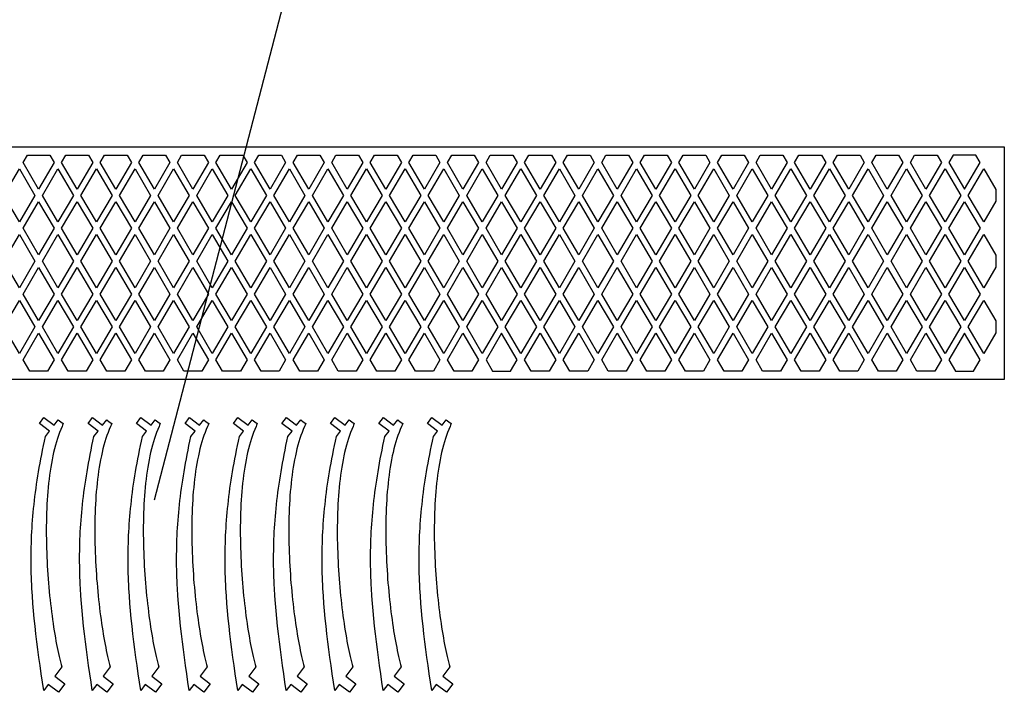
# Model space of a CAD drawing. Units: metres. Extents: x -352 to 1414, y 67 to 1317.
# Drawn here: x 949 to 1414, y 369 to 687 of the extents above; entities that cross this region are included whole.
import ezdxf

# ---------------------------------------------------------------- set-up
doc = ezdxf.new("R2010")
doc.units = ezdxf.units.M
doc.layers.add('Page1', color=7, linetype='CONTINUOUS')

msp = doc.modelspace()

# ---------------------------------------------------------------- linework, layer by layer
at = {"layer": 'Page1'}
msp.add_line((1012.463819, 459.620314), (1188.62933, 1137.857531), dxfattribs=at)
for points in [[(1413.994141, 626.568359), (1413.994141, 516.568359), (683.99408, 516.568359), (683.99408, 626.568359), (683.99408, 626.568359), (1413.994141, 626.568359)], [(963.120422, 622.568359), (965.134827, 619.132751), (957.786133, 606.599365), (950.4375, 619.132751), (952.451904, 622.568359), (963.120422, 622.568359)], [(981.345093, 622.568359), (983.359436, 619.132751), (976.010803, 606.599365), (968.66217, 619.132751), (970.676575, 622.568359), (981.345093, 622.568359)], [(999.569763, 622.568359), (1001.584106, 619.132751), (994.235474, 606.599365), (986.886841, 619.132751), (988.901184, 622.568359), (999.569763, 622.568359)], [(1017.794373, 622.568359), (1019.808777, 619.132751), (1012.460144, 606.599365), (1005.11145, 619.132751), (1007.125854, 622.568359), (1017.794373, 622.568359)], [(1036.019043, 622.568359), (1038.033447, 619.132751), (1030.684814, 606.599365), (1023.336121, 619.132751), (1025.350464, 622.568359), (1036.019043, 622.568359)], [(1054.243652, 622.568359), (1056.258057, 619.132751), (1048.909424, 606.599365), (1041.560791, 619.132751), (1043.575195, 622.568359), (1054.243652, 622.568359)], [(1072.468384, 622.568359), (1074.482788, 619.132751), (1067.134155, 606.599365), (1059.7854, 619.132751), (1061.799805, 622.568359), (1072.468384, 622.568359)], [(1090.692993, 622.568359), (1092.707397, 619.132751), (1085.358765, 606.599365), (1078.010132, 619.132751), (1080.024536, 622.568359), (1090.692993, 622.568359)], [(1108.917725, 622.568359), (1110.932007, 619.132751), (1103.583374, 606.599365), (1096.234741, 619.132751), (1098.249146, 622.568359), (1108.917725, 622.568359)], [(1127.142334, 622.568359), (1129.156738, 619.132751), (1121.808105, 606.599365), (1114.459473, 619.132751), (1116.473755, 622.568359), (1127.142334, 622.568359)], [(1145.366943, 622.568359), (1147.381348, 619.132751), (1140.032715, 606.599365), (1132.684082, 619.132751), (1134.698486, 622.568359), (1145.366943, 622.568359)], [(1163.591675, 622.568359), (1165.606079, 619.132751), (1158.257324, 606.599365), (1150.908691, 619.132751), (1152.923096, 622.568359), (1163.591675, 622.568359)], [(1181.816284, 622.568359), (1183.830688, 619.132751), (1176.482056, 606.599365), (1169.133423, 619.132751), (1171.147827, 622.568359), (1181.816284, 622.568359)], [(1200.041016, 622.568359), (1202.055298, 619.132751), (1194.706665, 606.599365), (1187.358032, 619.132751), (1189.372437, 622.568359), (1200.041016, 622.568359)], [(1218.265625, 622.568359), (1220.280029, 619.132751), (1212.931396, 606.599365), (1205.582642, 619.132751), (1207.597046, 622.568359), (1218.265625, 622.568359)], [(1236.490234, 622.568359), (1238.504639, 619.132751), (1231.156006, 606.599365), (1223.807373, 619.132751), (1225.821777, 622.568359), (1236.490234, 622.568359)], [(1254.714966, 622.568359), (1256.72937, 619.132751), (1249.380615, 606.599365), (1242.031982, 619.132751), (1244.046387, 622.568359), (1254.714966, 622.568359)], [(1272.939575, 622.568359), (1274.953979, 619.132751), (1267.605347, 606.599365), (1260.256714, 619.132751), (1262.270996, 622.568359), (1272.939575, 622.568359)], [(1291.164185, 622.568359), (1293.178589, 619.132751), (1285.829956, 606.599365), (1278.481323, 619.132751), (1280.495728, 622.568359), (1291.164185, 622.568359)], [(1309.388916, 622.568359), (1311.40332, 619.132751), (1304.054688, 606.599365), (1296.705933, 619.132751), (1298.720337, 622.568359), (1309.388916, 622.568359)], [(1327.613525, 622.568359), (1329.62793, 619.132751), (1322.279297, 606.599365), (1314.930664, 619.132751), (1316.945068, 622.568359), (1327.613525, 622.568359)], [(1345.838257, 622.568359), (1347.852539, 619.132751), (1340.503906, 606.599365), (1333.155273, 619.132751), (1335.169678, 622.568359), (1345.838257, 622.568359)], [(1364.062866, 622.568359), (1366.077271, 619.132751), (1358.728638, 606.599365), (1351.380005, 619.132751), (1353.394287, 622.568359), (1364.062866, 622.568359)], [(1382.287476, 622.568359), (1384.30188, 619.132751), (1376.953247, 606.599365), (1369.604614, 619.132751), (1371.619019, 622.568359), (1382.287476, 622.568359)], [(1400.512207, 622.568359), (1389.843628, 622.568359), (1387.829224, 619.132751), (1395.177856, 606.599365), (1402.526611, 619.132751), (1400.512207, 622.568359)], [(941.325195, 603.59137), (948.673828, 616.124756), (956.022461, 603.59137), (948.673828, 591.057983), (941.325195, 603.59137)], [(959.549805, 603.59137), (966.898499, 616.124756), (974.247131, 603.59137), (966.898499, 591.057983), (959.549805, 603.59137)], [(977.774475, 603.59137), (985.123169, 616.124756), (992.471802, 603.59137), (985.123169, 591.057983), (977.774475, 603.59137)], [(995.999146, 603.59137), (1003.347778, 616.124756), (1010.696472, 603.59137), (1003.347778, 591.057983), (995.999146, 603.59137)], [(1014.223816, 603.59137), (1021.572449, 616.124756), (1028.921143, 603.59137), (1021.572449, 591.057983), (1014.223816, 603.59137)], [(1032.448486, 603.59137), (1039.797119, 616.124756), (1047.145752, 603.59137), (1039.797119, 591.057983), (1032.448486, 603.59137)], [(1050.673096, 603.59137), (1058.021729, 616.124756), (1065.370361, 603.59137), (1058.021729, 591.057983), (1050.673096, 603.59137)], [(1068.897827, 603.59137), (1076.24646, 616.124756), (1083.595093, 603.59137), (1076.24646, 591.057983), (1068.897827, 603.59137)], [(1087.122437, 603.59137), (1094.471069, 616.124756), (1101.819702, 603.59137), (1094.471069, 591.057983), (1087.122437, 603.59137)], [(1105.347046, 603.59137), (1112.695679, 616.124756), (1120.044434, 603.59137), (1112.695679, 591.057983), (1105.347046, 603.59137)], [(1123.571777, 603.59137), (1130.92041, 616.124756), (1138.269043, 603.59137), (1130.92041, 591.057983), (1123.571777, 603.59137)], [(1141.796387, 603.59137), (1149.14502, 616.124756), (1156.493652, 603.59137), (1149.14502, 591.057983), (1141.796387, 603.59137)], [(1160.020996, 603.59137), (1167.369751, 616.124756), (1174.718384, 603.59137), (1167.369751, 591.057983), (1160.020996, 603.59137)], [(1178.245728, 603.59137), (1185.59436, 616.124756), (1192.942993, 603.59137), (1185.59436, 591.057983), (1178.245728, 603.59137)], [(1196.470337, 603.59137), (1203.81897, 616.124756), (1211.167725, 603.59137), (1203.81897, 591.057983), (1196.470337, 603.59137)], [(1214.695068, 603.59137), (1222.043701, 616.124756), (1229.392334, 603.59137), (1222.043701, 591.057983), (1214.695068, 603.59137)], [(1232.919678, 603.59137), (1240.268311, 616.124756), (1247.616943, 603.59137), (1240.268311, 591.057983), (1232.919678, 603.59137)], [(1251.144287, 603.59137), (1258.493042, 616.124756), (1265.841675, 603.59137), (1258.493042, 591.057983), (1251.144287, 603.59137)], [(1269.369019, 603.59137), (1276.717651, 616.124756), (1284.066284, 603.59137), (1276.717651, 591.057983), (1269.369019, 603.59137)], [(1287.593628, 603.59137), (1294.942261, 616.124756), (1302.290894, 603.59137), (1294.942261, 591.057983), (1287.593628, 603.59137)], [(1305.818359, 603.59137), (1313.166992, 616.124756), (1320.515625, 603.59137), (1313.166992, 591.057983), (1305.818359, 603.59137)], [(1324.042969, 603.59137), (1331.391602, 616.124756), (1338.740234, 603.59137), (1331.391602, 591.057983), (1324.042969, 603.59137)], [(1342.267578, 603.59137), (1349.616211, 616.124756), (1356.964966, 603.59137), (1349.616211, 591.057983), (1342.267578, 603.59137)], [(1360.49231, 603.59137), (1367.840942, 616.124756), (1375.189575, 603.59137), (1367.840942, 591.057983), (1360.49231, 603.59137)], [(1378.716919, 603.59137), (1386.065552, 616.124756), (1393.414185, 603.59137), (1386.065552, 591.057983), (1378.716919, 603.59137)], [(1409.994141, 600.786072), (1404.290283, 591.057983), (1396.941528, 603.59137), (1404.290283, 616.124756), (1409.994141, 606.396606), (1409.994141, 600.786072)], [(950.4375, 588.049927), (957.786133, 600.583313), (965.134827, 588.049927), (957.786133, 575.516541), (950.4375, 588.049927)], [(968.66217, 588.049927), (976.010803, 600.583313), (983.359436, 588.049927), (976.010803, 575.516541), (968.66217, 588.049927)], [(986.886841, 588.049927), (994.235474, 600.583313), (1001.584106, 588.049927), (994.235474, 575.516541), (986.886841, 588.049927)], [(1005.11145, 588.049927), (1012.460144, 600.583313), (1019.808777, 588.049927), (1012.460144, 575.516541), (1005.11145, 588.049927)], [(1023.336121, 588.049927), (1030.684814, 600.583313), (1038.033447, 588.049927), (1030.684814, 575.516541), (1023.336121, 588.049927)], [(1041.560791, 588.049927), (1048.909424, 600.583313), (1056.258057, 588.049927), (1048.909424, 575.516541), (1041.560791, 588.049927)], [(1059.7854, 588.049927), (1067.134155, 600.583313), (1074.482788, 588.049927), (1067.134155, 575.516541), (1059.7854, 588.049927)], [(1078.010132, 588.049927), (1085.358765, 600.583313), (1092.707397, 588.049927), (1085.358765, 575.516541), (1078.010132, 588.049927)], [(1096.234741, 588.049927), (1103.583374, 600.583313), (1110.932007, 588.049927), (1103.583374, 575.516541), (1096.234741, 588.049927)], [(1114.459473, 588.049927), (1121.808105, 600.583313), (1129.156738, 588.049927), (1121.808105, 575.516541), (1114.459473, 588.049927)], [(1132.684082, 588.049927), (1140.032715, 600.583313), (1147.381348, 588.049927), (1140.032715, 575.516541), (1132.684082, 588.049927)], [(1150.908691, 588.049927), (1158.257324, 600.583313), (1165.606079, 588.049927), (1158.257324, 575.516541), (1150.908691, 588.049927)], [(1169.133423, 588.049927), (1176.482056, 600.583313), (1183.830688, 588.049927), (1176.482056, 575.516541), (1169.133423, 588.049927)], [(1187.358032, 588.049927), (1194.706665, 600.583313), (1202.055298, 588.049927), (1194.706665, 575.516541), (1187.358032, 588.049927)], [(1205.582642, 588.049927), (1212.931396, 600.583313), (1220.280029, 588.049927), (1212.931396, 575.516541), (1205.582642, 588.049927)], [(1223.807373, 588.049927), (1231.156006, 600.583313), (1238.504639, 588.049927), (1231.156006, 575.516541), (1223.807373, 588.049927)], [(1242.031982, 588.049927), (1249.380615, 600.583313), (1256.72937, 588.049927), (1249.380615, 575.516541), (1242.031982, 588.049927)], [(1260.256714, 588.049927), (1267.605347, 600.583313), (1274.953979, 588.049927), (1267.605347, 575.516541), (1260.256714, 588.049927)], [(1278.481323, 588.049927), (1285.829956, 600.583313), (1293.178589, 588.049927), (1285.829956, 575.516541), (1278.481323, 588.049927)], [(1296.705933, 588.049927), (1304.054688, 600.583313), (1311.40332, 588.049927), (1304.054688, 575.516541), (1296.705933, 588.049927)], [(1314.930664, 588.049927), (1322.279297, 600.583313), (1329.62793, 588.049927), (1322.279297, 575.516541), (1314.930664, 588.049927)], [(1333.155273, 588.049927), (1340.503906, 600.583313), (1347.852539, 588.049927), (1340.503906, 575.516541), (1333.155273, 588.049927)], [(1351.380005, 588.049927), (1358.728638, 600.583313), (1366.077271, 588.049927), (1358.728638, 575.516541), (1351.380005, 588.049927)], [(1369.604614, 588.049927), (1376.953247, 600.583313), (1384.30188, 588.049927), (1376.953247, 575.516541), (1369.604614, 588.049927)], [(1387.829224, 588.049927), (1395.177856, 600.583313), (1402.526611, 588.049927), (1395.177856, 575.516541), (1387.829224, 588.049927)], [(941.325195, 572.508545), (948.673828, 585.041931), (956.022461, 572.508545), (948.673828, 559.975159), (941.325195, 572.508545)], [(959.549805, 572.508545), (966.898499, 585.041931), (974.247131, 572.508545), (966.898499, 559.975159), (959.549805, 572.508545)], [(977.774475, 572.508545), (985.123169, 585.041931), (992.471802, 572.508545), (985.123169, 559.975159), (977.774475, 572.508545)], [(995.999146, 572.508545), (1003.347778, 585.041931), (1010.696472, 572.508545), (1003.347778, 559.975159), (995.999146, 572.508545)], [(1014.223816, 572.508545), (1021.572449, 585.041931), (1028.921143, 572.508545), (1021.572449, 559.975159), (1014.223816, 572.508545)], [(1032.448486, 572.508545), (1039.797119, 585.041931), (1047.145752, 572.508545), (1039.797119, 559.975159), (1032.448486, 572.508545)], [(1050.673096, 572.508545), (1058.021729, 585.041931), (1065.370361, 572.508545), (1058.021729, 559.975159), (1050.673096, 572.508545)], [(1068.897827, 572.508545), (1076.24646, 585.041931), (1083.595093, 572.508545), (1076.24646, 559.975159), (1068.897827, 572.508545)], [(1087.122437, 572.508545), (1094.471069, 585.041931), (1101.819702, 572.508545), (1094.471069, 559.975159), (1087.122437, 572.508545)], [(1105.347046, 572.508545), (1112.695679, 585.041931), (1120.044434, 572.508545), (1112.695679, 559.975159), (1105.347046, 572.508545)], [(1123.571777, 572.508545), (1130.92041, 585.041931), (1138.269043, 572.508545), (1130.92041, 559.975159), (1123.571777, 572.508545)], [(1141.796387, 572.508545), (1149.14502, 585.041931), (1156.493652, 572.508545), (1149.14502, 559.975159), (1141.796387, 572.508545)], [(1160.020996, 572.508545), (1167.369751, 585.041931), (1174.718384, 572.508545), (1167.369751, 559.975159), (1160.020996, 572.508545)], [(1178.245728, 572.508545), (1185.59436, 585.041931), (1192.942993, 572.508545), (1185.59436, 559.975159), (1178.245728, 572.508545)], [(1196.470337, 572.508545), (1203.81897, 585.041931), (1211.167725, 572.508545), (1203.81897, 559.975159), (1196.470337, 572.508545)], [(1214.695068, 572.508545), (1222.043701, 585.041931), (1229.392334, 572.508545), (1222.043701, 559.975159), (1214.695068, 572.508545)], [(1232.919678, 572.508545), (1240.268311, 585.041931), (1247.616943, 572.508545), (1240.268311, 559.975159), (1232.919678, 572.508545)], [(1251.144287, 572.508545), (1258.493042, 585.041931), (1265.841675, 572.508545), (1258.493042, 559.975159), (1251.144287, 572.508545)], [(1269.369019, 572.508545), (1276.717651, 585.041931), (1284.066284, 572.508545), (1276.717651, 559.975159), (1269.369019, 572.508545)], [(1287.593628, 572.508545), (1294.942261, 585.041931), (1302.290894, 572.508545), (1294.942261, 559.975159), (1287.593628, 572.508545)], [(1305.818359, 572.508545), (1313.166992, 585.041931), (1320.515625, 572.508545), (1313.166992, 559.975159), (1305.818359, 572.508545)], [(1324.042969, 572.508545), (1331.391602, 585.041931), (1338.740234, 572.508545), (1331.391602, 559.975159), (1324.042969, 572.508545)], [(1342.267578, 572.508545), (1349.616211, 585.041931), (1356.964966, 572.508545), (1349.616211, 559.975159), (1342.267578, 572.508545)], [(1360.49231, 572.508545), (1367.840942, 585.041931), (1375.189575, 572.508545), (1367.840942, 559.975159), (1360.49231, 572.508545)], [(1378.716919, 572.508545), (1386.065552, 585.041931), (1393.414185, 572.508545), (1386.065552, 559.975159), (1378.716919, 572.508545)], [(1409.994141, 569.703247), (1404.290283, 559.975159), (1396.941528, 572.508545), (1404.290283, 585.041931), (1409.994141, 575.313843), (1409.994141, 569.703247)], [(950.4375, 556.967163), (957.786133, 569.500549), (965.134827, 556.967163), (957.786133, 544.433777), (950.4375, 556.967163)], [(968.66217, 556.967163), (976.010803, 569.500549), (983.359436, 556.967163), (976.010803, 544.433777), (968.66217, 556.967163)], [(986.886841, 556.967163), (994.235474, 569.500549), (1001.584106, 556.967163), (994.235474, 544.433777), (986.886841, 556.967163)], [(1005.11145, 556.967163), (1012.460144, 569.500549), (1019.808777, 556.967163), (1012.460144, 544.433777), (1005.11145, 556.967163)], [(1023.336121, 556.967163), (1030.684814, 569.500549), (1038.033447, 556.967163), (1030.684814, 544.433777), (1023.336121, 556.967163)], [(1041.560791, 556.967163), (1048.909424, 569.500549), (1056.258057, 556.967163), (1048.909424, 544.433777), (1041.560791, 556.967163)], [(1059.7854, 556.967163), (1067.134155, 569.500549), (1074.482788, 556.967163), (1067.134155, 544.433777), (1059.7854, 556.967163)], [(1078.010132, 556.967163), (1085.358765, 569.500549), (1092.707397, 556.967163), (1085.358765, 544.433777), (1078.010132, 556.967163)], [(1096.234741, 556.967163), (1103.583374, 569.500549), (1110.932007, 556.967163), (1103.583374, 544.433777), (1096.234741, 556.967163)], [(1114.459473, 556.967163), (1121.808105, 569.500549), (1129.156738, 556.967163), (1121.808105, 544.433777), (1114.459473, 556.967163)], [(1132.684082, 556.967163), (1140.032715, 569.500549), (1147.381348, 556.967163), (1140.032715, 544.433777), (1132.684082, 556.967163)], [(1150.908691, 556.967163), (1158.257324, 569.500549), (1165.606079, 556.967163), (1158.257324, 544.433777), (1150.908691, 556.967163)], [(1169.133423, 556.967163), (1176.482056, 569.500549), (1183.830688, 556.967163), (1176.482056, 544.433777), (1169.133423, 556.967163)], [(1187.358032, 556.967163), (1194.706665, 569.500549), (1202.055298, 556.967163), (1194.706665, 544.433777), (1187.358032, 556.967163)], [(1205.582642, 556.967163), (1212.931396, 569.500549), (1220.280029, 556.967163), (1212.931396, 544.433777), (1205.582642, 556.967163)], [(1223.807373, 556.967163), (1231.156006, 569.500549), (1238.504639, 556.967163), (1231.156006, 544.433777), (1223.807373, 556.967163)], [(1242.031982, 556.967163), (1249.380615, 569.500549), (1256.72937, 556.967163), (1249.380615, 544.433777), (1242.031982, 556.967163)], [(1260.256714, 556.967163), (1267.605347, 569.500549), (1274.953979, 556.967163), (1267.605347, 544.433777), (1260.256714, 556.967163)], [(1278.481323, 556.967163), (1285.829956, 569.500549), (1293.178589, 556.967163), (1285.829956, 544.433777), (1278.481323, 556.967163)], [(1296.705933, 556.967163), (1304.054688, 569.500549), (1311.40332, 556.967163), (1304.054688, 544.433777), (1296.705933, 556.967163)], [(1314.930664, 556.967163), (1322.279297, 569.500549), (1329.62793, 556.967163), (1322.279297, 544.433777), (1314.930664, 556.967163)], [(1333.155273, 556.967163), (1340.503906, 569.500549), (1347.852539, 556.967163), (1340.503906, 544.433777), (1333.155273, 556.967163)], [(1351.380005, 556.967163), (1358.728638, 569.500549), (1366.077271, 556.967163), (1358.728638, 544.433777), (1351.380005, 556.967163)], [(1369.604614, 556.967163), (1376.953247, 569.500549), (1384.30188, 556.967163), (1376.953247, 544.433777), (1369.604614, 556.967163)], [(1387.829224, 556.967163), (1395.177856, 569.500549), (1402.526611, 556.967163), (1395.177856, 544.433777), (1387.829224, 556.967163)], [(941.325195, 541.42572), (948.673828, 553.959106), (956.022461, 541.42572), (948.673828, 528.892334), (941.325195, 541.42572)], [(959.549805, 541.42572), (966.898499, 553.959106), (974.247131, 541.42572), (966.898499, 528.892334), (959.549805, 541.42572)], [(977.774475, 541.42572), (985.123169, 553.959106), (992.471802, 541.42572), (985.123169, 528.892334), (977.774475, 541.42572)], [(995.999146, 541.42572), (1003.347778, 553.959106), (1010.696472, 541.42572), (1003.347778, 528.892334), (995.999146, 541.42572)], [(1014.223816, 541.42572), (1021.572449, 553.959106), (1028.921143, 541.42572), (1021.572449, 528.892334), (1014.223816, 541.42572)], [(1032.448486, 541.42572), (1039.797119, 553.959106), (1047.145752, 541.42572), (1039.797119, 528.892334), (1032.448486, 541.42572)], [(1050.673096, 541.42572), (1058.021729, 553.959106), (1065.370361, 541.42572), (1058.021729, 528.892334), (1050.673096, 541.42572)], [(1068.897827, 541.42572), (1076.24646, 553.959106), (1083.595093, 541.42572), (1076.24646, 528.892334), (1068.897827, 541.42572)], [(1087.122437, 541.42572), (1094.471069, 553.959106), (1101.819702, 541.42572), (1094.471069, 528.892334), (1087.122437, 541.42572)], [(1105.347046, 541.42572), (1112.695679, 553.959106), (1120.044434, 541.42572), (1112.695679, 528.892334), (1105.347046, 541.42572)], [(1123.571777, 541.42572), (1130.92041, 553.959106), (1138.269043, 541.42572), (1130.92041, 528.892334), (1123.571777, 541.42572)], [(1141.796387, 541.42572), (1149.14502, 553.959106), (1156.493652, 541.42572), (1149.14502, 528.892334), (1141.796387, 541.42572)], [(1160.020996, 541.42572), (1167.369751, 553.959106), (1174.718384, 541.42572), (1167.369751, 528.892334), (1160.020996, 541.42572)], [(1178.245728, 541.42572), (1185.59436, 553.959106), (1192.942993, 541.42572), (1185.59436, 528.892334), (1178.245728, 541.42572)], [(1196.470337, 541.42572), (1203.81897, 553.959106), (1211.167725, 541.42572), (1203.81897, 528.892334), (1196.470337, 541.42572)], [(1214.695068, 541.42572), (1222.043701, 553.959106), (1229.392334, 541.42572), (1222.043701, 528.892334), (1214.695068, 541.42572)], [(1232.919678, 541.42572), (1240.268311, 553.959106), (1247.616943, 541.42572), (1240.268311, 528.892334), (1232.919678, 541.42572)], [(1251.144287, 541.42572), (1258.493042, 553.959106), (1265.841675, 541.42572), (1258.493042, 528.892334), (1251.144287, 541.42572)], [(1269.369019, 541.42572), (1276.717651, 553.959106), (1284.066284, 541.42572), (1276.717651, 528.892334), (1269.369019, 541.42572)], [(1287.593628, 541.42572), (1294.942261, 553.959106), (1302.290894, 541.42572), (1294.942261, 528.892334), (1287.593628, 541.42572)], [(1305.818359, 541.42572), (1313.166992, 553.959106), (1320.515625, 541.42572), (1313.166992, 528.892334), (1305.818359, 541.42572)], [(1324.042969, 541.42572), (1331.391602, 553.959106), (1338.740234, 541.42572), (1331.391602, 528.892334), (1324.042969, 541.42572)], [(1342.267578, 541.42572), (1349.616211, 553.959106), (1356.964966, 541.42572), (1349.616211, 528.892334), (1342.267578, 541.42572)], [(1360.49231, 541.42572), (1367.840942, 553.959106), (1375.189575, 541.42572), (1367.840942, 528.892334), (1360.49231, 541.42572)], [(1378.716919, 541.42572), (1386.065552, 553.959106), (1393.414185, 541.42572), (1386.065552, 528.892334), (1378.716919, 541.42572)], [(1409.994141, 538.620483), (1404.290283, 528.892334), (1396.941528, 541.42572), (1404.290283, 553.959106), (1409.994141, 544.231018), (1409.994141, 538.620483)], [(953.554382, 520.568359), (950.4375, 525.884338), (957.786133, 538.417725), (965.134827, 525.884338), (962.017883, 520.568359), (953.554382, 520.568359)], [(971.779053, 520.568359), (968.66217, 525.884338), (976.010803, 538.417725), (983.359436, 525.884338), (980.242554, 520.568359), (971.779053, 520.568359)], [(990.003723, 520.568359), (986.886841, 525.884338), (994.235474, 538.417725), (1001.584106, 525.884338), (998.467224, 520.568359), (990.003723, 520.568359)], [(1008.228394, 520.568359), (1005.11145, 525.884338), (1012.460144, 538.417725), (1019.808777, 525.884338), (1016.691895, 520.568359), (1008.228394, 520.568359)], [(1026.453003, 520.568359), (1023.336121, 525.884338), (1030.684814, 538.417725), (1038.033447, 525.884338), (1034.916504, 520.568359), (1026.453003, 520.568359)], [(1044.677734, 520.568359), (1041.560791, 525.884338), (1048.909424, 538.417725), (1056.258057, 525.884338), (1053.141235, 520.568359), (1044.677734, 520.568359)], [(1062.902344, 520.568359), (1059.7854, 525.884338), (1067.134155, 538.417725), (1074.482788, 525.884338), (1071.365845, 520.568359), (1062.902344, 520.568359)], [(1081.126953, 520.568359), (1078.010132, 525.884338), (1085.358765, 538.417725), (1092.707397, 525.884338), (1089.590454, 520.568359), (1081.126953, 520.568359)], [(1099.351685, 520.568359), (1096.234741, 525.884338), (1103.583374, 538.417725), (1110.932007, 525.884338), (1107.815186, 520.568359), (1099.351685, 520.568359)], [(1117.576294, 520.568359), (1114.459473, 525.884338), (1121.808105, 538.417725), (1129.156738, 525.884338), (1126.039795, 520.568359), (1117.576294, 520.568359)], [(1135.801025, 520.568359), (1132.684082, 525.884338), (1140.032715, 538.417725), (1147.381348, 525.884338), (1144.264526, 520.568359), (1135.801025, 520.568359)], [(1154.025635, 520.568359), (1150.908691, 525.884338), (1158.257324, 538.417725), (1165.606079, 525.884338), (1162.489136, 520.568359), (1154.025635, 520.568359)], [(1172.250244, 520.568359), (1180.713745, 520.568359), (1183.830688, 525.884338), (1176.482056, 538.417725), (1169.133423, 525.884338), (1172.250244, 520.568359)], [(1190.474976, 520.568359), (1187.358032, 525.884338), (1194.706665, 538.417725), (1202.055298, 525.884338), (1198.938477, 520.568359), (1190.474976, 520.568359)], [(1208.699585, 520.568359), (1205.582642, 525.884338), (1212.931396, 538.417725), (1220.280029, 525.884338), (1217.163086, 520.568359), (1208.699585, 520.568359)], [(1226.924194, 520.568359), (1223.807373, 525.884338), (1231.156006, 538.417725), (1238.504639, 525.884338), (1235.387695, 520.568359), (1226.924194, 520.568359)], [(1245.148926, 520.568359), (1242.031982, 525.884338), (1249.380615, 538.417725), (1256.72937, 525.884338), (1253.612427, 520.568359), (1245.148926, 520.568359)], [(1263.373535, 520.568359), (1260.256714, 525.884338), (1267.605347, 538.417725), (1274.953979, 525.884338), (1271.837036, 520.568359), (1263.373535, 520.568359)], [(1281.598267, 520.568359), (1278.481323, 525.884338), (1285.829956, 538.417725), (1293.178589, 525.884338), (1290.061768, 520.568359), (1281.598267, 520.568359)], [(1299.822876, 520.568359), (1296.705933, 525.884338), (1304.054688, 538.417725), (1311.40332, 525.884338), (1308.286377, 520.568359), (1299.822876, 520.568359)], [(1318.047485, 520.568359), (1314.930664, 525.884338), (1322.279297, 538.417725), (1329.62793, 525.884338), (1326.510986, 520.568359), (1318.047485, 520.568359)], [(1336.272217, 520.568359), (1333.155273, 525.884338), (1340.503906, 538.417725), (1347.852539, 525.884338), (1344.735718, 520.568359), (1336.272217, 520.568359)], [(1354.496826, 520.568359), (1351.380005, 525.884338), (1358.728638, 538.417725), (1366.077271, 525.884338), (1362.960327, 520.568359), (1354.496826, 520.568359)], [(1372.721558, 520.568359), (1369.604614, 525.884338), (1376.953247, 538.417725), (1384.30188, 525.884338), (1381.185059, 520.568359), (1372.721558, 520.568359)], [(1390.946167, 520.568359), (1399.409668, 520.568359), (1402.526611, 525.884338), (1395.177856, 538.417725), (1387.829224, 525.884338), (1390.946167, 520.568359)], [(968.69873, 380.698334), (965.370117, 376.319916), (965.370117, 376.319916), (970.146545, 372.688721), (967.120605, 368.708344), (962.344116, 372.339539), (962.344116, 372.339539), (960.225952, 369.553284), (960.225952, 369.553284), (959.613037, 373.540253), (959.02417, 377.464172), (958.460999, 381.329803), (957.925293, 385.141937), (957.41864, 388.905334), (956.942932, 392.624756), (956.499695, 396.304993), (956.090759, 399.950836), (955.717834, 403.567078), (955.382568, 407.158447), (955.086731, 410.729736), (954.83197, 414.285736), (954.620056, 417.831238), (954.530701, 419.601532), (954.452698, 421.370972), (954.38623, 423.140198), (954.331543, 424.90976), (954.288879, 426.680267), (954.258423, 428.452362), (954.240356, 430.226563), (954.234924, 432.00354), (954.24231, 433.783844), (954.262817, 435.568085), (954.29657, 437.356873), (954.343811, 439.150787), (954.404785, 440.950439), (954.479614, 442.756409), (954.568604, 444.569305), (954.671936, 446.38974), (954.789856, 448.218292), (954.922485, 450.055542), (955.07019, 451.9021), (955.233032, 453.758606), (955.411255, 455.62558), (955.605164, 457.503693), (955.81488, 459.393463), (956.04071, 461.295563), (956.282776, 463.210571), (956.541321, 465.139038), (956.816528, 467.081635), (957.108704, 469.038879), (957.417969, 471.011444), (957.744629, 472.999878), (958.088806, 475.004791), (958.450745, 477.026764), (958.830627, 479.066437), (959.22876, 481.124359), (959.645264, 483.201141), (960.080444, 485.297424), (960.534424, 487.413727), (961.007446, 489.55072), (961.007446, 489.55072), (962.974365, 492.13797), (958.197876, 495.769165), (960.316101, 498.55542), (965.092529, 494.924225), (967.059448, 497.511475), (967.059448, 497.511475), (968.254822, 496.604523), (969.447632, 495.695892), (969.447632, 495.695892), (969.136108, 495.042511), (968.831604, 494.376221), (968.243591, 493.005798), (967.683167, 491.586334), (967.149963, 490.119568), (966.643555, 488.607208), (966.163513, 487.050964), (965.70929, 485.452576), (965.28064, 483.813782), (964.877014, 482.136261), (964.497986, 480.421783), (964.143127, 478.672028), (963.812073, 476.888763), (963.504395, 475.0737), (963.219543, 473.228516), (962.957214, 471.355011), (962.716919, 469.454865), (962.49823, 467.529785), (962.300781, 465.581512), (962.124023, 463.611786), (961.967651, 461.622314), (961.831177, 459.614838), (961.714172, 457.591034), (961.61615, 455.552673), (961.536804, 453.501465), (961.475647, 451.439117), (961.43219, 449.367371), (961.406128, 447.287933), (961.396912, 445.202545), (961.404175, 443.112946), (961.42749, 441.020813), (961.466431, 438.927887), (961.520508, 436.835907), (961.589355, 434.746582), (961.672546, 432.661621), (961.769653, 430.582794), (961.880127, 428.51178), (962.003723, 426.450317), (962.139893, 424.400146), (962.288208, 422.362946), (962.448303, 420.340485), (962.619751, 418.334473), (962.802063, 416.346619), (962.994812, 414.378662), (963.197571, 412.432312), (963.409973, 410.509308), (963.631531, 408.611359), (963.861816, 406.740204), (964.100464, 404.897552), (964.346985, 403.085144), (964.600891, 401.304657), (964.861877, 399.557861), (965.129456, 397.846497), (965.403198, 396.172211), (965.682678, 394.536804), (965.967468, 392.941956), (966.257141, 391.389404), (966.55127, 389.880859), (966.849426, 388.41806), (967.151184, 387.002716), (967.456055, 385.636566), (967.763672, 384.32135), (968.073608, 383.058746), (968.385437, 381.850494), (968.69873, 380.698334)], [(991.610352, 380.698334), (988.281799, 376.319916), (988.281799, 376.319916), (993.058228, 372.688721), (990.032227, 368.708344), (985.255798, 372.339539), (985.255798, 372.339539), (983.137573, 369.553284), (983.137573, 369.553284), (982.524719, 373.540253), (981.935852, 377.464172), (981.372681, 381.329803), (980.836914, 385.141937), (980.330322, 388.905334), (979.854553, 392.624756), (979.411377, 396.304993), (979.002441, 399.950836), (978.629456, 403.567078), (978.294189, 407.158447), (977.998352, 410.729736), (977.743591, 414.285736), (977.531738, 417.831238), (977.442322, 419.601532), (977.364319, 421.370972), (977.297913, 423.140198), (977.243225, 424.90976), (977.200562, 426.680267), (977.170044, 428.452362), (977.151978, 430.226563), (977.146545, 432.00354), (977.153992, 433.783844), (977.1745, 435.568085), (977.208252, 437.356873), (977.255493, 439.150787), (977.316406, 440.950439), (977.391296, 442.756409), (977.480286, 444.569305), (977.583618, 446.38974), (977.701477, 448.218292), (977.834167, 450.055542), (977.981812, 451.9021), (978.144653, 453.758606), (978.322937, 455.62558), (978.516846, 457.503693), (978.726563, 459.393463), (978.952332, 461.295563), (979.194397, 463.210571), (979.452942, 465.139038), (979.72821, 467.081635), (980.020386, 469.038879), (980.329651, 471.011444), (980.65625, 472.999878), (981.000427, 475.004791), (981.362366, 477.026764), (981.74231, 479.066437), (982.140442, 481.124359), (982.556946, 483.201141), (982.992065, 485.297424), (983.446106, 487.413727), (983.919128, 489.55072), (983.919128, 489.55072), (985.885986, 492.13797), (981.109558, 495.769165), (983.227722, 498.55542), (988.004211, 494.924225), (989.971069, 497.511475), (989.971069, 497.511475), (991.166443, 496.604523), (992.359314, 495.695892), (992.359314, 495.695892), (992.047729, 495.042511), (991.743225, 494.376221), (991.155212, 493.005798), (990.594849, 491.586334), (990.061646, 490.119568), (989.555237, 488.607208), (989.075134, 487.050964), (988.620972, 485.452576), (988.192261, 483.813782), (987.788635, 482.136261), (987.409607, 480.421783), (987.05481, 478.672028), (986.723755, 476.888763), (986.416016, 475.0737), (986.131226, 473.228516), (985.868896, 471.355011), (985.628601, 469.454865), (985.409912, 467.529785), (985.212402, 465.581512), (985.035706, 463.611786), (984.879333, 461.622314), (984.742798, 459.614838), (984.625793, 457.591034), (984.527832, 455.552673), (984.448486, 453.501465), (984.387268, 451.439117), (984.343872, 449.367371), (984.31781, 447.287933), (984.308594, 445.202545), (984.315857, 443.112946), (984.339172, 441.020813), (984.378113, 438.927887), (984.43219, 436.835907), (984.501038, 434.746582), (984.584229, 432.661621), (984.681274, 430.582794), (984.791809, 428.51178), (984.915405, 426.450317), (985.051575, 424.400146), (985.19989, 422.362946), (985.359985, 420.340485), (985.531372, 418.334473), (985.713684, 416.346619), (985.906433, 414.378662), (986.109253, 412.432312), (986.321655, 410.509308), (986.543213, 408.611359), (986.773499, 406.740204), (987.012146, 404.897552), (987.258606, 403.085144), (987.512573, 401.304657), (987.77356, 399.557861), (988.041138, 397.846497), (988.31488, 396.172211), (988.59436, 394.536804), (988.87915, 392.941956), (989.168823, 391.389404), (989.462952, 389.880859), (989.761108, 388.41806), (990.062805, 387.002716), (990.367737, 385.636566), (990.675354, 384.32135), (990.985291, 383.058746), (991.297119, 381.850494), (991.610352, 380.698334)], [(1014.522034, 380.698334), (1011.19342, 376.319916), (1011.19342, 376.319916), (1015.96991, 372.688721), (1012.943909, 368.708344), (1008.167419, 372.339539), (1008.167419, 372.339539), (1006.049255, 369.553284), (1006.049255, 369.553284), (1005.436401, 373.540253), (1004.847534, 377.464172), (1004.284363, 381.329803), (1003.748596, 385.141937), (1003.242004, 388.905334), (1002.766235, 392.624756), (1002.322998, 396.304993), (1001.914063, 399.950836), (1001.541138, 403.567078), (1001.205872, 407.158447), (1000.910034, 410.729736), (1000.655273, 414.285736), (1000.443359, 417.831238), (1000.354004, 419.601532), (1000.276001, 421.370972), (1000.209534, 423.140198), (1000.154846, 424.90976), (1000.112183, 426.680267), (1000.081726, 428.452362), (1000.06366, 430.226563), (1000.058228, 432.00354), (1000.065674, 433.783844), (1000.086121, 435.568085), (1000.119873, 437.356873), (1000.167114, 439.150787), (1000.228088, 440.950439), (1000.302917, 442.756409), (1000.391907, 444.569305), (1000.495239, 446.38974), (1000.613159, 448.218292), (1000.74585, 450.055542), (1000.893494, 451.9021), (1001.056335, 453.758606), (1001.234619, 455.62558), (1001.428467, 457.503693), (1001.638245, 459.393463), (1001.864014, 461.295563), (1002.106079, 463.210571), (1002.364624, 465.139038), (1002.639893, 467.081635), (1002.932007, 469.038879), (1003.241333, 471.011444), (1003.567932, 472.999878), (1003.912109, 475.004791), (1004.274048, 477.026764), (1004.653931, 479.066437), (1005.052063, 481.124359), (1005.468628, 483.201141), (1005.903748, 485.297424), (1006.357727, 487.413727), (1006.83075, 489.55072), (1006.83075, 489.55072), (1008.797668, 492.13797), (1004.02124, 495.769165), (1006.139404, 498.55542), (1010.915833, 494.924225), (1012.882751, 497.511475), (1012.882751, 497.511475), (1014.078125, 496.604523), (1015.270996, 495.695892), (1015.270996, 495.695892), (1014.959412, 495.042511), (1014.654907, 494.376221), (1014.066895, 493.005798), (1013.50647, 491.586334), (1012.973328, 490.119568), (1012.466858, 488.607208), (1011.986816, 487.050964), (1011.532654, 485.452576), (1011.103943, 483.813782), (1010.700317, 482.136261), (1010.321289, 480.421783), (1009.966492, 478.672028), (1009.635437, 476.888763), (1009.327698, 475.0737), (1009.042847, 473.228516), (1008.780518, 471.355011), (1008.540222, 469.454865), (1008.321594, 467.529785), (1008.124084, 465.581512), (1007.947388, 463.611786), (1007.790955, 461.622314), (1007.65448, 459.614838), (1007.537476, 457.591034), (1007.439514, 455.552673), (1007.360107, 453.501465), (1007.29895, 451.439117), (1007.255554, 449.367371), (1007.229431, 447.287933), (1007.220215, 445.202545), (1007.227539, 443.112946), (1007.250854, 441.020813), (1007.289734, 438.927887), (1007.343872, 436.835907), (1007.41272, 434.746582), (1007.49585, 432.661621), (1007.592957, 430.582794), (1007.703491, 428.51178), (1007.827026, 426.450317), (1007.963196, 424.400146), (1008.111572, 422.362946), (1008.271667, 420.340485), (1008.443054, 418.334473), (1008.625366, 416.346619), (1008.818115, 414.378662), (1009.020935, 412.432312), (1009.233276, 410.509308), (1009.454834, 408.611359), (1009.685181, 406.740204), (1009.923767, 404.897552), (1010.170288, 403.085144), (1010.424255, 401.304657), (1010.685242, 399.557861), (1010.95282, 397.846497), (1011.226563, 396.172211), (1011.506042, 394.536804), (1011.790833, 392.941956), (1012.080505, 391.389404), (1012.374634, 389.880859), (1012.672729, 388.41806), (1012.974487, 387.002716), (1013.279358, 385.636566), (1013.587036, 384.32135), (1013.896973, 383.058746), (1014.20874, 381.850494), (1014.522034, 380.698334)], [(1037.433716, 380.698334), (1034.105103, 376.319916), (1034.105103, 376.319916), (1038.881592, 372.688721), (1035.855591, 368.708344), (1031.079102, 372.339539), (1031.079102, 372.339539), (1028.960938, 369.553284), (1028.960938, 369.553284), (1028.348022, 373.540253), (1027.759155, 377.464172), (1027.196045, 381.329803), (1026.660278, 385.141937), (1026.153687, 388.905334), (1025.677856, 392.624756), (1025.234741, 396.304993), (1024.825806, 399.950836), (1024.452759, 403.567078), (1024.117554, 407.158447), (1023.821655, 410.729736), (1023.566956, 414.285736), (1023.355042, 417.831238), (1023.265686, 419.601532), (1023.187683, 421.370972), (1023.121216, 423.140198), (1023.066528, 424.90976), (1023.023865, 426.680267), (1022.993347, 428.452362), (1022.975342, 430.226563), (1022.96991, 432.00354), (1022.977295, 433.783844), (1022.997803, 435.568085), (1023.031555, 437.356873), (1023.078796, 439.150787), (1023.139709, 440.950439), (1023.2146, 442.756409), (1023.303589, 444.569305), (1023.406921, 446.38974), (1023.524841, 448.218292), (1023.657471, 450.055542), (1023.805115, 451.9021), (1023.968018, 453.758606), (1024.14624, 455.62558), (1024.34021, 457.503693), (1024.549927, 459.393463), (1024.775635, 461.295563), (1025.0177, 463.210571), (1025.276245, 465.139038), (1025.551514, 467.081635), (1025.843628, 469.038879), (1026.152954, 471.011444), (1026.479614, 472.999878), (1026.82373, 475.004791), (1027.185669, 477.026764), (1027.565674, 479.066437), (1027.963745, 481.124359), (1028.380249, 483.201141), (1028.81543, 485.297424), (1029.269409, 487.413727), (1029.742432, 489.55072), (1029.742432, 489.55072), (1031.709351, 492.13797), (1026.932861, 495.769165), (1029.051025, 498.55542), (1033.827515, 494.924225), (1035.794434, 497.511475), (1035.794434, 497.511475), (1036.989746, 496.604523), (1038.182617, 495.695892), (1038.182617, 495.695892), (1037.871094, 495.042511), (1037.566528, 494.376221), (1036.978516, 493.005798), (1036.418213, 491.586334), (1035.88501, 490.119568), (1035.37854, 488.607208), (1034.898438, 487.050964), (1034.444336, 485.452576), (1034.015625, 483.813782), (1033.611938, 482.136261), (1033.23291, 480.421783), (1032.878174, 478.672028), (1032.547119, 476.888763), (1032.23938, 475.0737), (1031.95459, 473.228516), (1031.692139, 471.355011), (1031.451904, 469.454865), (1031.233276, 467.529785), (1031.035767, 465.581512), (1030.859009, 463.611786), (1030.702637, 461.622314), (1030.566162, 459.614838), (1030.449097, 457.591034), (1030.351196, 455.552673), (1030.271729, 453.501465), (1030.210571, 451.439117), (1030.167236, 449.367371), (1030.141113, 447.287933), (1030.131958, 445.202545), (1030.13916, 443.112946), (1030.162476, 441.020813), (1030.201416, 438.927887), (1030.255493, 436.835907), (1030.324341, 434.746582), (1030.407593, 432.661621), (1030.504639, 430.582794), (1030.615112, 428.51178), (1030.738647, 426.450317), (1030.874878, 424.400146), (1031.023193, 422.362946), (1031.18335, 420.340485), (1031.354736, 418.334473), (1031.536987, 416.346619), (1031.729736, 414.378662), (1031.932617, 412.432312), (1032.144897, 410.509308), (1032.366455, 408.611359), (1032.596802, 406.740204), (1032.835449, 404.897552), (1033.081909, 403.085144), (1033.335938, 401.304657), (1033.596924, 399.557861), (1033.864502, 397.846497), (1034.138184, 396.172211), (1034.417725, 394.536804), (1034.702515, 392.941956), (1034.992188, 391.389404), (1035.286255, 389.880859), (1035.584351, 388.41806), (1035.886108, 387.002716), (1036.19104, 385.636566), (1036.498657, 384.32135), (1036.808594, 383.058746), (1037.120483, 381.850494), (1037.433716, 380.698334)], [(1060.345337, 380.698334), (1057.016724, 376.319916), (1057.016724, 376.319916), (1061.793213, 372.688721), (1058.767212, 368.708344), (1053.990723, 372.339539), (1053.990723, 372.339539), (1051.872559, 369.553284), (1051.872559, 369.553284), (1051.259644, 373.540253), (1050.670776, 377.464172), (1050.107666, 381.329803), (1049.571899, 385.141937), (1049.065308, 388.905334), (1048.5896, 392.624756), (1048.146362, 396.304993), (1047.737427, 399.950836), (1047.364502, 403.567078), (1047.029175, 407.158447), (1046.733276, 410.729736), (1046.478638, 414.285736), (1046.266724, 417.831238), (1046.177368, 419.601532), (1046.099365, 421.370972), (1046.032837, 423.140198), (1045.978149, 424.90976), (1045.935547, 426.680267), (1045.905029, 428.452362), (1045.886963, 430.226563), (1045.881592, 432.00354), (1045.888916, 433.783844), (1045.909424, 435.568085), (1045.943237, 437.356873), (1045.990479, 439.150787), (1046.051392, 440.950439), (1046.126221, 442.756409), (1046.21521, 444.569305), (1046.318604, 446.38974), (1046.436523, 448.218292), (1046.569092, 450.055542), (1046.716797, 451.9021), (1046.879639, 453.758606), (1047.057861, 455.62558), (1047.251831, 457.503693), (1047.461548, 459.393463), (1047.687378, 461.295563), (1047.929443, 463.210571), (1048.187988, 465.139038), (1048.463135, 467.081635), (1048.755371, 469.038879), (1049.064575, 471.011444), (1049.391235, 472.999878), (1049.735474, 475.004791), (1050.097412, 477.026764), (1050.477295, 479.066437), (1050.875366, 481.124359), (1051.29187, 483.201141), (1051.727051, 485.297424), (1052.18103, 487.413727), (1052.654053, 489.55072), (1052.654053, 489.55072), (1054.620972, 492.13797), (1049.844482, 495.769165), (1051.962769, 498.55542), (1056.739136, 494.924225), (1058.706055, 497.511475), (1058.706055, 497.511475), (1059.901489, 496.604523), (1061.094238, 495.695892), (1061.094238, 495.695892), (1060.782715, 495.042511), (1060.478271, 494.376221), (1059.890259, 493.005798), (1059.329834, 491.586334), (1058.796631, 490.119568), (1058.290161, 488.607208), (1057.810181, 487.050964), (1057.355957, 485.452576), (1056.927246, 483.813782), (1056.523682, 482.136261), (1056.144653, 480.421783), (1055.789795, 478.672028), (1055.45874, 476.888763), (1055.151001, 475.0737), (1054.866211, 473.228516), (1054.603882, 471.355011), (1054.363525, 469.454865), (1054.144897, 467.529785), (1053.947388, 465.581512), (1053.77063, 463.611786), (1053.614258, 461.622314), (1053.477783, 459.614838), (1053.36084, 457.591034), (1053.262817, 455.552673), (1053.183472, 453.501465), (1053.122314, 451.439117), (1053.078857, 449.367371), (1053.052734, 447.287933), (1053.043579, 445.202545), (1053.050781, 443.112946), (1053.074097, 441.020813), (1053.113037, 438.927887), (1053.167114, 436.835907), (1053.235962, 434.746582), (1053.319214, 432.661621), (1053.41626, 430.582794), (1053.526733, 428.51178), (1053.650391, 426.450317), (1053.786499, 424.400146), (1053.934814, 422.362946), (1054.094971, 420.340485), (1054.266357, 418.334473), (1054.44873, 416.346619), (1054.641479, 414.378662), (1054.844238, 412.432312), (1055.056641, 410.509308), (1055.278198, 408.611359), (1055.508423, 406.740204), (1055.74707, 404.897552), (1055.993652, 403.085144), (1056.247559, 401.304657), (1056.508545, 399.557861), (1056.776123, 397.846497), (1057.049805, 396.172211), (1057.329346, 394.536804), (1057.614136, 392.941956), (1057.903809, 391.389404), (1058.197876, 389.880859), (1058.496094, 388.41806), (1058.797852, 387.002716), (1059.102661, 385.636566), (1059.410278, 384.32135), (1059.720215, 383.058746), (1060.032104, 381.850494), (1060.345337, 380.698334)], [(1083.256958, 380.698334), (1079.928467, 376.319916), (1079.928467, 376.319916), (1084.704834, 372.688721), (1081.678833, 368.708344), (1076.902466, 372.339539), (1076.902466, 372.339539), (1074.78418, 369.553284), (1074.78418, 369.553284), (1074.171387, 373.540253), (1073.58252, 377.464172), (1073.019287, 381.329803), (1072.483521, 385.141937), (1071.976929, 388.905334), (1071.501221, 392.624756), (1071.057983, 396.304993), (1070.649048, 399.950836), (1070.276123, 403.567078), (1069.940796, 407.158447), (1069.64502, 410.729736), (1069.390259, 414.285736), (1069.178345, 417.831238), (1069.088989, 419.601532), (1069.010986, 421.370972), (1068.94458, 423.140198), (1068.889893, 424.90976), (1068.847168, 426.680267), (1068.81665, 428.452362), (1068.798584, 430.226563), (1068.793213, 432.00354), (1068.800659, 433.783844), (1068.821167, 435.568085), (1068.854858, 437.356873), (1068.9021, 439.150787), (1068.963013, 440.950439), (1069.037964, 442.756409), (1069.126953, 444.569305), (1069.230225, 446.38974), (1069.348145, 448.218292), (1069.480835, 450.055542), (1069.628418, 451.9021), (1069.79126, 453.758606), (1069.969604, 455.62558), (1070.163452, 457.503693), (1070.373169, 459.393463), (1070.598999, 461.295563), (1070.841064, 463.210571), (1071.099609, 465.139038), (1071.374878, 467.081635), (1071.666992, 469.038879), (1071.976318, 471.011444), (1072.302856, 472.999878), (1072.647095, 475.004791), (1073.009033, 477.026764), (1073.388916, 479.066437), (1073.787109, 481.124359), (1074.203613, 483.201141), (1074.638672, 485.297424), (1075.092773, 487.413727), (1075.565796, 489.55072), (1075.565796, 489.55072), (1077.532593, 492.13797), (1072.756226, 495.769165), (1074.87439, 498.55542), (1079.650879, 494.924225), (1081.617676, 497.511475), (1081.617676, 497.511475), (1082.81311, 496.604523), (1084.005981, 495.695892), (1084.005981, 495.695892), (1083.694336, 495.042511), (1083.389893, 494.376221), (1082.80188, 493.005798), (1082.241455, 491.586334), (1081.708252, 490.119568), (1081.201904, 488.607208), (1080.721802, 487.050964), (1080.267578, 485.452576), (1079.838867, 483.813782), (1079.435303, 482.136261), (1079.056274, 480.421783), (1078.701416, 478.672028), (1078.370361, 476.888763), (1078.062622, 475.0737), (1077.777832, 473.228516), (1077.515503, 471.355011), (1077.275269, 469.454865), (1077.056519, 467.529785), (1076.859009, 465.581512), (1076.682373, 463.611786), (1076.526001, 461.622314), (1076.389404, 459.614838), (1076.272461, 457.591034), (1076.174438, 455.552673), (1076.095093, 453.501465), (1076.033936, 451.439117), (1075.990479, 449.367371), (1075.964478, 447.287933), (1075.9552, 445.202545), (1075.962524, 443.112946), (1075.98584, 441.020813), (1076.02478, 438.927887), (1076.078857, 436.835907), (1076.147705, 434.746582), (1076.230835, 432.661621), (1076.327881, 430.582794), (1076.438477, 428.51178), (1076.562012, 426.450317), (1076.698242, 424.400146), (1076.846558, 422.362946), (1077.006592, 420.340485), (1077.177979, 418.334473), (1077.360352, 416.346619), (1077.553101, 414.378662), (1077.755859, 412.432312), (1077.968262, 410.509308), (1078.189819, 408.611359), (1078.420166, 406.740204), (1078.658813, 404.897552), (1078.905273, 403.085144), (1079.15918, 401.304657), (1079.420166, 399.557861), (1079.687744, 397.846497), (1079.961548, 396.172211), (1080.240967, 394.536804), (1080.525757, 392.941956), (1080.81543, 391.389404), (1081.109619, 389.880859), (1081.407715, 388.41806), (1081.709473, 387.002716), (1082.014404, 385.636566), (1082.322021, 384.32135), (1082.631958, 383.058746), (1082.943726, 381.850494), (1083.256958, 380.698334)], [(1106.168701, 380.698334), (1102.840088, 376.319916), (1102.840088, 376.319916), (1107.616577, 372.688721), (1104.590576, 368.708344), (1099.814087, 372.339539), (1099.814087, 372.339539), (1097.695923, 369.553284), (1097.695923, 369.553284), (1097.083008, 373.540253), (1096.494141, 377.464172), (1095.93103, 381.329803), (1095.395264, 385.141937), (1094.888672, 388.905334), (1094.412842, 392.624756), (1093.969604, 396.304993), (1093.560669, 399.950836), (1093.187744, 403.567078), (1092.852539, 407.158447), (1092.556641, 410.729736), (1092.30188, 414.285736), (1092.089966, 417.831238), (1092.00061, 419.601532), (1091.922607, 421.370972), (1091.856201, 423.140198), (1091.801514, 424.90976), (1091.758789, 426.680267), (1091.728394, 428.452362), (1091.710327, 430.226563), (1091.704834, 432.00354), (1091.71228, 433.783844), (1091.732788, 435.568085), (1091.766479, 437.356873), (1091.813721, 439.150787), (1091.874756, 440.950439), (1091.949585, 442.756409), (1092.038574, 444.569305), (1092.141846, 446.38974), (1092.259766, 448.218292), (1092.392456, 450.055542), (1092.540161, 451.9021), (1092.703003, 453.758606), (1092.881226, 455.62558), (1093.075073, 457.503693), (1093.284912, 459.393463), (1093.51062, 461.295563), (1093.752686, 463.210571), (1094.01123, 465.139038), (1094.286499, 467.081635), (1094.578613, 469.038879), (1094.887939, 471.011444), (1095.2146, 472.999878), (1095.558716, 475.004791), (1095.920654, 477.026764), (1096.300537, 479.066437), (1096.69873, 481.124359), (1097.115234, 483.201141), (1097.550415, 485.297424), (1098.004395, 487.413727), (1098.477417, 489.55072), (1098.477417, 489.55072), (1100.444336, 492.13797), (1095.667847, 495.769165), (1097.786011, 498.55542), (1102.5625, 494.924225), (1104.529419, 497.511475), (1104.529419, 497.511475), (1105.724731, 496.604523), (1106.917603, 495.695892), (1106.917603, 495.695892), (1106.606079, 495.042511), (1106.301514, 494.376221), (1105.713501, 493.005798), (1105.153076, 491.586334), (1104.619995, 490.119568), (1104.113525, 488.607208), (1103.633423, 487.050964), (1103.179321, 485.452576), (1102.75061, 483.813782), (1102.346924, 482.136261), (1101.967896, 480.421783), (1101.613159, 478.672028), (1101.282104, 476.888763), (1100.974365, 475.0737), (1100.689453, 473.228516), (1100.427124, 471.355011), (1100.18689, 469.454865), (1099.968262, 467.529785), (1099.770752, 465.581512), (1099.593994, 463.611786), (1099.437622, 461.622314), (1099.301147, 459.614838), (1099.184082, 457.591034), (1099.086182, 455.552673), (1099.006714, 453.501465), (1098.945557, 451.439117), (1098.902222, 449.367371), (1098.876099, 447.287933), (1098.866821, 445.202545), (1098.874146, 443.112946), (1098.897461, 441.020813), (1098.936401, 438.927887), (1098.990479, 436.835907), (1099.059326, 434.746582), (1099.142456, 432.661621), (1099.239624, 430.582794), (1099.350098, 428.51178), (1099.473633, 426.450317), (1099.609863, 424.400146), (1099.758179, 422.362946), (1099.918335, 420.340485), (1100.089722, 418.334473), (1100.271973, 416.346619), (1100.464722, 414.378662), (1100.667603, 412.432312), (1100.879883, 410.509308), (1101.10144, 408.611359), (1101.331787, 406.740204), (1101.570435, 404.897552), (1101.816895, 403.085144), (1102.070923, 401.304657), (1102.331909, 399.557861), (1102.599487, 397.846497), (1102.873169, 396.172211), (1103.15271, 394.536804), (1103.4375, 392.941956), (1103.727173, 391.389404), (1104.02124, 389.880859), (1104.319336, 388.41806), (1104.621094, 387.002716), (1104.926025, 385.636566), (1105.233643, 384.32135), (1105.543579, 383.058746), (1105.855347, 381.850494), (1106.168701, 380.698334)], [(1129.080322, 380.698334), (1125.751709, 376.319916), (1125.751709, 376.319916), (1130.528198, 372.688721), (1127.502197, 368.708344), (1122.725708, 372.339539), (1122.725708, 372.339539), (1120.607544, 369.553284), (1120.607544, 369.553284), (1119.994629, 373.540253), (1119.405762, 377.464172), (1118.842651, 381.329803), (1118.306885, 385.141937), (1117.800293, 388.905334), (1117.324463, 392.624756), (1116.881348, 396.304993), (1116.472412, 399.950836), (1116.099487, 403.567078), (1115.76416, 407.158447), (1115.468262, 410.729736), (1115.213623, 414.285736), (1115.001709, 417.831238), (1114.912354, 419.601532), (1114.834229, 421.370972), (1114.767822, 423.140198), (1114.713135, 424.90976), (1114.670532, 426.680267), (1114.640015, 428.452362), (1114.621948, 430.226563), (1114.616577, 432.00354), (1114.623901, 433.783844), (1114.644409, 435.568085), (1114.678223, 437.356873), (1114.725464, 439.150787), (1114.786377, 440.950439), (1114.861206, 442.756409), (1114.950195, 444.569305), (1115.053589, 446.38974), (1115.171509, 448.218292), (1115.304077, 450.055542), (1115.451782, 451.9021), (1115.614624, 453.758606), (1115.792847, 455.62558), (1115.986816, 457.503693), (1116.196533, 459.393463), (1116.422363, 461.295563), (1116.664429, 463.210571), (1116.922974, 465.139038), (1117.19812, 467.081635), (1117.490356, 469.038879), (1117.799561, 471.011444), (1118.126221, 472.999878), (1118.470337, 475.004791), (1118.832275, 477.026764), (1119.21228, 479.066437), (1119.610352, 481.124359), (1120.026855, 483.201141), (1120.462036, 485.297424), (1120.916016, 487.413727), (1121.389038, 489.55072), (1121.389038, 489.55072), (1123.355957, 492.13797), (1118.579468, 495.769165), (1120.697754, 498.55542), (1125.474121, 494.924225), (1127.44104, 497.511475), (1127.44104, 497.511475), (1128.636475, 496.604523), (1129.829224, 495.695892), (1129.829224, 495.695892), (1129.5177, 495.042511), (1129.213257, 494.376221), (1128.625122, 493.005798), (1128.064819, 491.586334), (1127.531616, 490.119568), (1127.025146, 488.607208), (1126.545044, 487.050964), (1126.090942, 485.452576), (1125.662231, 483.813782), (1125.258545, 482.136261), (1124.879639, 480.421783), (1124.52478, 478.672028), (1124.193726, 476.888763), (1123.885986, 475.0737), (1123.601196, 473.228516), (1123.338867, 471.355011), (1123.098511, 469.454865), (1122.879883, 467.529785), (1122.682373, 465.581512), (1122.505615, 463.611786), (1122.349243, 461.622314), (1122.212769, 459.614838), (1122.095703, 457.591034), (1121.997803, 455.552673), (1121.918457, 453.501465), (1121.8573, 451.439117), (1121.813843, 449.367371), (1121.78772, 447.287933), (1121.778564, 445.202545), (1121.785767, 443.112946), (1121.809082, 441.020813), (1121.848022, 438.927887), (1121.9021, 436.835907), (1121.970947, 434.746582), (1122.054199, 432.661621), (1122.151245, 430.582794), (1122.261719, 428.51178), (1122.385376, 426.450317), (1122.521484, 424.400146), (1122.6698, 422.362946), (1122.829956, 420.340485), (1123.001343, 418.334473), (1123.183594, 416.346619), (1123.376465, 414.378662), (1123.579224, 412.432312), (1123.791626, 410.509308), (1124.013184, 408.611359), (1124.243408, 406.740204), (1124.482056, 404.897552), (1124.728516, 403.085144), (1124.982544, 401.304657), (1125.24353, 399.557861), (1125.511108, 397.846497), (1125.78479, 396.172211), (1126.064331, 394.536804), (1126.349121, 392.941956), (1126.638794, 391.389404), (1126.932861, 389.880859), (1127.231079, 388.41806), (1127.532837, 387.002716), (1127.837646, 385.636566), (1128.145264, 384.32135), (1128.4552, 383.058746), (1128.76709, 381.850494), (1129.080322, 380.698334)], [(1151.991943, 380.698334), (1148.66333, 376.319916), (1148.66333, 376.319916), (1153.439819, 372.688721), (1150.413818, 368.708344), (1145.637451, 372.339539), (1145.637451, 372.339539), (1143.519165, 369.553284), (1143.519165, 369.553284), (1142.906372, 373.540253), (1142.317505, 377.464172), (1141.754272, 381.329803), (1141.218506, 385.141937), (1140.711914, 388.905334), (1140.236206, 392.624756), (1139.792969, 396.304993), (1139.384033, 399.950836), (1139.011108, 403.567078), (1138.675781, 407.158447), (1138.380005, 410.729736), (1138.125244, 414.285736), (1137.91333, 417.831238), (1137.823975, 419.601532), (1137.745972, 421.370972), (1137.679443, 423.140198), (1137.624878, 424.90976), (1137.582153, 426.680267), (1137.551636, 428.452362), (1137.533569, 430.226563), (1137.528198, 432.00354), (1137.535645, 433.783844), (1137.55603, 435.568085), (1137.589844, 437.356873), (1137.637085, 439.150787), (1137.697998, 440.950439), (1137.772949, 442.756409), (1137.861938, 444.569305), (1137.96521, 446.38974), (1138.08313, 448.218292), (1138.21582, 450.055542), (1138.363403, 451.9021), (1138.526245, 453.758606), (1138.70459, 455.62558), (1138.898438, 457.503693), (1139.108154, 459.393463), (1139.333984, 461.295563), (1139.57605, 463.210571), (1139.834595, 465.139038), (1140.109863, 467.081635), (1140.401978, 469.038879), (1140.711304, 471.011444), (1141.037842, 472.999878), (1141.38208, 475.004791), (1141.744019, 477.026764), (1142.123901, 479.066437), (1142.521973, 481.124359), (1142.938599, 483.201141), (1143.373657, 485.297424), (1143.827637, 487.413727), (1144.300781, 489.55072), (1144.300781, 489.55072), (1146.267578, 492.13797), (1141.491211, 495.769165), (1143.609375, 498.55542), (1148.385864, 494.924225), (1150.352661, 497.511475), (1150.352661, 497.511475), (1151.548096, 496.604523), (1152.740967, 495.695892), (1152.740967, 495.695892), (1152.429321, 495.042511), (1152.124878, 494.376221), (1151.536865, 493.005798), (1150.97644, 491.586334), (1150.443237, 490.119568), (1149.93689, 488.607208), (1149.456787, 487.050964), (1149.002563, 485.452576), (1148.573853, 483.813782), (1148.170288, 482.136261), (1147.79126, 480.421783), (1147.436401, 478.672028), (1147.105347, 476.888763), (1146.797607, 475.0737), (1146.512817, 473.228516), (1146.250488, 471.355011), (1146.010254, 469.454865), (1145.791504, 467.529785), (1145.593994, 465.581512), (1145.417358, 463.611786), (1145.260986, 461.622314), (1145.12439, 459.614838), (1145.007446, 457.591034), (1144.909424, 455.552673), (1144.830078, 453.501465), (1144.768921, 451.439117), (1144.725464, 449.367371), (1144.699341, 447.287933), (1144.690186, 445.202545), (1144.69751, 443.112946), (1144.720825, 441.020813), (1144.759644, 438.927887), (1144.813843, 436.835907), (1144.88269, 434.746582), (1144.96582, 432.661621), (1145.062866, 430.582794), (1145.173462, 428.51178), (1145.296997, 426.450317), (1145.433105, 424.400146), (1145.581543, 422.362946), (1145.741577, 420.340485), (1145.912964, 418.334473), (1146.095337, 416.346619), (1146.288086, 414.378662), (1146.490845, 412.432312), (1146.703247, 410.509308), (1146.924805, 408.611359), (1147.155151, 406.740204), (1147.393677, 404.897552), (1147.640259, 403.085144), (1147.894165, 401.304657), (1148.155151, 399.557861), (1148.422729, 397.846497), (1148.696533, 396.172211), (1148.975952, 394.536804), (1149.260742, 392.941956), (1149.550415, 391.389404), (1149.844604, 389.880859), (1150.1427, 388.41806), (1150.444458, 387.002716), (1150.74939, 385.636566), (1151.057007, 384.32135), (1151.366943, 383.058746), (1151.678711, 381.850494), (1151.991943, 380.698334)]]:
    msp.add_lwpolyline(points, dxfattribs=at)

doc.saveas('drawing.dxf')
